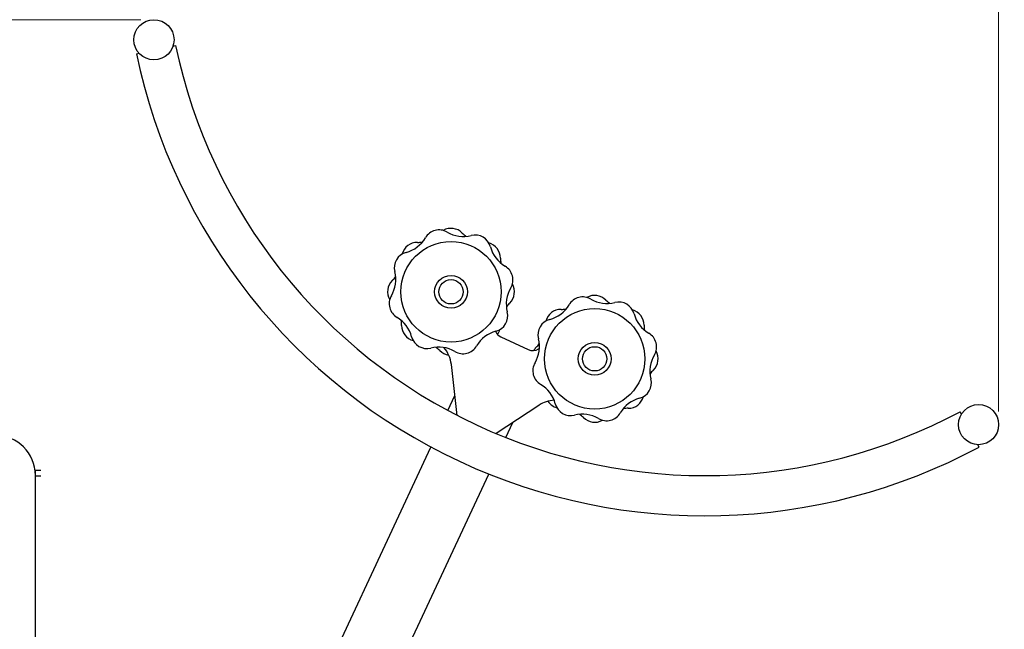
# Model space of a CAD drawing. Units: millimetres. Extents: x 6694 to 11160, y -8 to 7980.
# Drawn here: x 8734 to 9666, y 3370 to 3947 of the extents above; entities that cross this region are included whole.
import ezdxf

# ---------------------------------------------------------------- set-up
doc = ezdxf.new("R2010")
doc.units = ezdxf.units.MM
doc.header["$LTSCALE"] = 25
doc.layers.add('Dimension (ISO)', color=161, linetype='Continuous', lineweight=18)
doc.layers.add('Visible (ISO)', color=7, linetype='Continuous', lineweight=30)
doc.styles.add('Label Text (ISO)', font='tahoma.ttf')
doc.dimstyles.new('Default (ISO)', dxfattribs={"dimscale": 25, "dimtxt": 3.5, "dimasz": 2.5, "dimexe": 1, "dimexo": 0.5, "dimgap": 0.762, "dimtad": 1, "dimtoh": 1, "dimrnd": 1e-08, "dimtxsty": 'Label Text (ISO)', "dimcen": 0.09, "dimdle": 10, "dimclrd": 256, "dimclre": 256, "dimclrt": 256, "dimadec": 0, "dimazin": 2, "dimtfac": 0.714286, "dimtmove": 0, "dimatfit": 3, "dimfxl": 1, "dimtolj": 1, "dimtzin": 0, "dimlwd": -1, "dimlwe": -1, "dimarcsym": 0})

# ---------------------------------------------------------------- blocks, each defined once
blk = doc.blocks.new('*D26')
at = {"layer": 'Defpoints', "color": 0}
for p in [(9660.87, 4426.79), (9660.87, 3563.76), (8673.27, 3515.77)]:
    blk.add_point(p, dxfattribs=at)
at = {"layer": 'Dimension (ISO)'}
for p, q in [((8673.27, 3528.27), (8673.27, 4451.79)), ((9660.87, 3576.26), (9660.87, 4451.79)), ((8760.77, 4426.79), (9573.37, 4426.79))]:
    blk.add_line(p, q, dxfattribs=at)
for points in [[(8760.77, 4441.37), (8760.77, 4412.2), (8673.27, 4426.79)], [(9573.37, 4441.37), (9573.37, 4412.2), (9660.87, 4426.79)]]:
    blk.add_solid(points, dxfattribs=at)
at = {"layer": 'Dimension (ISO)', "insert": (9167.07, 4563.47), "char_height": 112.5, "attachment_point": 2, "style": 'Label Text (ISO)'}
blk.add_mtext('\\A1;988', dxfattribs=at)
blk = doc.blocks.new('*D27')
at = {"layer": 'Defpoints', "color": 0}
for p in [(8861.44, 3946.69), (8361.44, 2647.02), (9062.33, 2647.02)]:
    blk.add_point(p, dxfattribs=at)
at = {"layer": 'Dimension (ISO)'}
for p, q in [((8848.94, 3946.69), (8336.44, 3946.69)), ((8361.44, 3859.19), (8361.44, 2734.52)), ((9049.83, 2647.02), (8336.44, 2647.02))]:
    blk.add_line(p, q, dxfattribs=at)
for points in [[(8346.86, 3859.19), (8376.02, 3859.19), (8361.44, 3946.69)], [(8346.86, 2734.52), (8376.02, 2734.52), (8361.44, 2647.02)]]:
    blk.add_solid(points, dxfattribs=at)
at = {"layer": 'Dimension (ISO)', "insert": (8225.21, 3296.85), "char_height": 112.5, "attachment_point": 2, "rotation": 90, "style": 'Label Text (ISO)'}
blk.add_mtext('\\A1;1300', dxfattribs=at)
blk = doc.blocks.new('26509_Masazer')
at = {"layer": 'Visible (ISO)'}
for p, q in [((206.2, 601.4), (208.74, 601.93)), ((171.55, 594.12), (174.1, 594.65)), ((516.49, 326.46), (542.35, 314.4)), ((552.26, 315.24), (552.96, 315.72)), ((475.23, 252.14), (469.64, 300.36)), ((466.46, 256.76), (473.06, 270.9)), ((552.47, 261.73), (511.93, 235.02)), ((952.42, 253.43), (951.19, 255.72)), ((521.11, 231.28), (527.71, 245.41)), ((969.11, 222.21), (967.88, 224.51)), ((363.9, 36.81), (450.38, 222.27)), ((81.2, 200), (76, 200)), ((76, 195.5), (76, 200)), ((418.55, 11.33), (505.03, 196.78)), ((76, -195.5), (76, 195.5)), ((76, 195), (81.2, 195))]:
    blk.add_line(p, q, dxfattribs=at)
for centre, radius in [((188.18, 607.41), 19), ((188.18, 607.41), 19), ((469.36, 369.1), 47.5), ((469.36, 369.1), 15.5), ((469.36, 369.1), 11.5), ((469.36, 369.1), 11.5), ((605.31, 305.71), 47.5), ((605.31, 305.71), 15.5), ((605.31, 305.71), 11.5), ((605.31, 305.71), 11.5), ((968.61, 243.49), 19), ((968.61, 243.49), 19)]:
    blk.add_circle(centre, radius, dxfattribs=at)
for centre, radius, start, end in [((987.03, 626.41), 1500, 360, 90), ((709.79, 707.25), 512, 191.8699, 298.1301), ((709.79, 707.25), 550, 191.8699, 298.1301), ((469.36, 414.1), 15, 44.87654, 119.57929), ((419.23, 435.39), 30, 284.70957, 329.65986), ((458.06, 412.66), 15, 59.41343, 149.65986), ((480.96, 451.4), 30, 239.41343, 284.36347), ((501.25, 445.85), 30, 224.87654, 234.18841), ((492.12, 407.8), 15, 14.70957, 104.36347), ((437.61, 400.85), 15, 90.17293, 164.51865), ((437.47, 445.85), 30, 270.17293, 279.30624), ((501.11, 400.85), 15, 0.17281, 74.53705), ((535.65, 419.23), 30, 194.70957, 239.65977), ((430.65, 391.87), 15, 104.70957, 194.3636), ((546.11, 400.99), 30, 180.17281, 189.31664), ((512.92, 380.39), 15, 329.39236, 59.65977), ((387.06, 380.7), 30, 329.41397, 14.3636), ((392.61, 400.99), 30, 314.87664, 324.18068), ((424.36, 369.1), 15, 134.87664, 209.56165), ((551.65, 357.48), 30, 149.39236, 194.33353), ((514.36, 369.1), 15, 314.85482, 29.5855), ((425.8, 357.81), 15, 149.41397, 239.68159), ((594.01, 349.27), 15, 59.41343, 149.65986), ((605.31, 350.71), 15, 44.87654, 119.57929), ((546.1, 337.2), 30, 134.85482, 144.18497), ((555.17, 372), 30, 284.70957, 329.65986), ((616.91, 388), 30, 239.41343, 284.36347), ((637.19, 382.46), 30, 224.87654, 234.18841), ((628.07, 344.41), 15, 14.70957, 104.36347), ((403.08, 318.96), 30, 14.74012, 59.68159), ((508.05, 346.34), 15, 284.74012, 14.33353), ((573.56, 337.46), 15, 90.17293, 164.51865), ((573.42, 382.46), 30, 270.17293, 279.30624), ((637.06, 337.46), 15, 0.17281, 74.53705), ((671.59, 355.84), 30, 194.70957, 239.65977), ((392.62, 337.2), 30, 0.20287, 9.31913), ((437.62, 337.36), 15, 180.20287, 254.5058), ((566.6, 328.47), 15, 104.70957, 194.3636), ((682.06, 337.59), 30, 180.17281, 189.31664), ((446.6, 330.41), 15, 194.74012, 284.33406), ((519.5, 302.83), 30, 104.74012, 149.68046), ((520.72, 335.52), 10, 202.30478, 245), ((501.1, 337.36), 15, 324.89841, 344.51806), ((648.86, 317), 15, 329.39236, 59.65977), ((480.65, 325.54), 15, 239.39236, 329.68046), ((523.01, 317.31), 30, 329.41397, 14.3636), ((528.56, 337.6), 30, 314.87664, 324.18068), ((457.74, 286.81), 30, 59.39236, 104.33406), ((437.46, 292.36), 30, 44.85595, 54.17998), ((469.36, 324.1), 15, 224.85595, 261.60932), ((439.84, 296.9), 30, 6.62125, 40.56717), ((546.58, 323.46), 10, 245, 304.64921), ((560.31, 305.71), 15, 134.87664, 148.67304), ((687.59, 294.09), 30, 149.39236, 194.33353), ((650.31, 305.71), 15, 314.85482, 29.5855), ((561.75, 294.41), 15, 149.41397, 239.68159), ((682.04, 273.81), 30, 134.85482, 144.18497), ((539.03, 255.57), 30, 14.74012, 59.68159), ((643.99, 282.95), 15, 284.74012, 14.33353), ((568.98, 236.68), 30, 93.92866, 123.37872), ((573.57, 273.97), 15, 213.78067, 254.5058), ((582.55, 267.02), 15, 194.74012, 284.33406), ((655.44, 239.43), 30, 104.74012, 149.68046), ((637.05, 273.97), 15, 270.20235, 344.51806), ((593.69, 223.42), 30, 59.39236, 104.33406), ((573.41, 228.97), 30, 44.85595, 54.17998), ((616.6, 262.15), 15, 239.39236, 329.68046), ((637.2, 228.97), 30, 90.20235, 99.32527), ((605.31, 260.71), 15, 224.85595, 299.57199), ((38, 195.5), 38, 0, 180)]:
    blk.add_arc(centre, radius, start, end, dxfattribs=at)

msp = doc.modelspace()

# ---------------------------------------------------------------- block references
msp.add_blockref('26509_Masazer', (8673.265, 3320.273))

# ---------------------------------------------------------------- dimensions: what is measured, and where the dimension line sits
at = {"layer": 'Dimension (ISO)'}
for base, p1, p2, angle, picture, middle in [((9660.873, 4426.787), (8673.265, 3515.773), (9660.873, 3563.765), 180, '*D26', (9167.069, 4426.787)), ((8361.441, 2647.02), (8861.441, 3946.687), (9062.325, 2647.02), 90, '*D27', (8361.441, 3296.853))]:
    dim = msp.add_linear_dim(base=base, p1=p1, p2=p2, angle=angle, dimstyle='Default (ISO)', override={"dimtxt": 4.5, "dimasz": 3.5, "dimtoh": 0, "dimdec": 0, "dimtp": 0, "dimtm": 0, "dimtdec": 2, "dimtofl": 0, "dimatfit": 1}, dxfattribs=at)
    dim.commit()
    dim.dimension.update_dxf_attribs({"geometry": picture, "text_midpoint": middle, "dimtype": 160})

doc.saveas('drawing.dxf')
